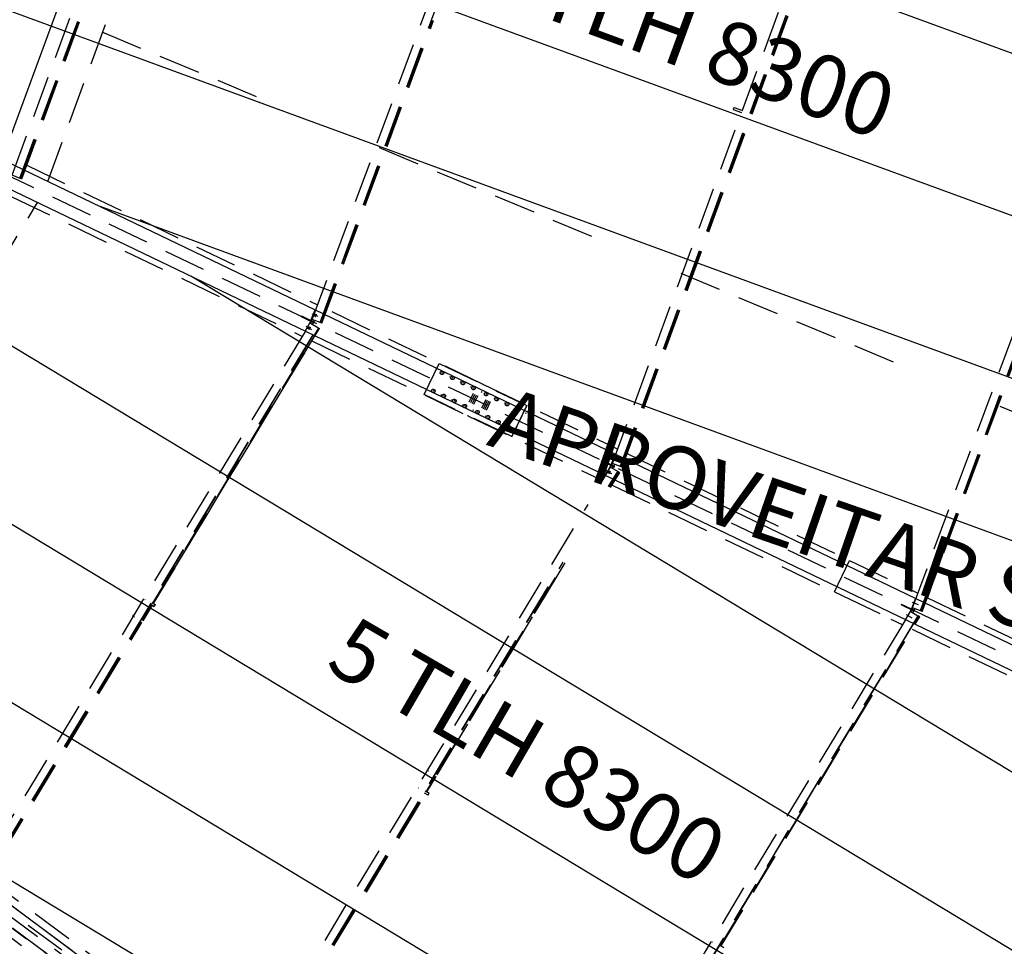
# Model space of a CAD drawing. Units: millimetres. Extents: x 145148 to 250691, y 1473 to 75723.
# Drawn here: x 179519 to 185403, y 18778 to 24317 of the extents above; entities that cross this region are included whole.
import ezdxf

# ---------------------------------------------------------------- set-up
doc = ezdxf.new("R2010")
doc.units = ezdxf.units.MM
doc.header["$LTSCALE"] = 0.1
doc.linetypes.add('CENTER2', pattern=[1.125, 0.75, -0.125, 0.125, -0.125])
doc.linetypes.add('DASHED', pattern=[0.75, 0.5, -0.25])
doc.layers.add('LCE2', color=1, linetype='CENTER2')
doc.layers.add('LCO4', color=2, linetype='Continuous')
doc.styles.add('ROMANS', font='ROMANS.SHX')

msp = doc.modelspace()

# ---------------------------------------------------------------- linework, layer by layer
at = {"layer": 'LCE2', "linetype": 'DASHED', "ltscale": 5000}
for p, q in [((194231.5, 8034.9), (162312.6, 31694.9)), ((198055.8, 5113.1), (162271, 31638.7)), ((202588.3, 12267.5), (162271, 31638.7)), ((179473.9, 23387), (180719.6, 26772.8)), ((179520.3, 23369), (180766.6, 26756.4)), ((179521.8, 23368.4), (180768.2, 26755.9)), ((179686.5, 23349.8), (180906.2, 26664.8)), ((181267.3, 22525.2), (182643.9, 26266.6)), ((181313.8, 22507.3), (182690.9, 26250.2)), ((181315.3, 22506.7), (182692.5, 26249.6)), ((183060.8, 21663.5), (184568.2, 25760.4)), ((183107.3, 21645.6), (184615.2, 25743.9)), ((183108.8, 21645), (184616.8, 25743.4)), ((183892.5, 23753.8), (184623.6, 25741)), ((184625.5, 25740.3), (183894.3, 23753.1)), ((183895.9, 23752.5), (184627.1, 25739.8)), ((184854.6, 20801.6), (186492.9, 25254.4)), ((186539.8, 25237.6), (184900.8, 20783.2)), ((186541.4, 25237), (184902.4, 20782.5)), ((179528.6, 23365.8), (180170.4, 25110)), ((179530.5, 23365.1), (180172.2, 25109.4)), ((179532, 23364.5), (180173.8, 25108.8)), ((194273, 8103.8), (171947.2, 24652.9)), ((181322.1, 22504.1), (181987.8, 24313.5)), ((181324, 22503.4), (181989.7, 24312.8)), ((181325.5, 22502.7), (181991.3, 24312.2)), ((180934.9, 23856.5), (179963.7, 24261.5)), ((172496, 24122.1), (179999.7, 18559.9)), ((183783.4, 23782.1), (183783.3, 23780.7)), ((183783.3, 23780.7), (183833.1, 23762.4)), ((183784.6, 23786.2), (183783.4, 23782.1)), ((183786.3, 23790.4), (183784.6, 23786.2)), ((183787.5, 23792.4), (183786.3, 23790.4)), ((183787.5, 23792.4), (183837.4, 23774.1)), ((183115.6, 21642.3), (183888.2, 23742.1)), ((183117.5, 21641.6), (183890, 23741.4)), ((183119, 21641), (183891.6, 23740.8)), ((183841.2, 23766), (183843, 23765.4)), ((183846.4, 23636.2), (183844.5, 23636.9)), ((182938.6, 23021.1), (181605.2, 23577.1)), ((173334.5, 23437.7), (183473.9, 15921.8)), ((179562.3, 23446.6), (181299.3, 22612)), ((179521.8, 23368.4), (179473.9, 23387)), ((179532, 23364.5), (179521.8, 23368.4)), ((179471.8, 23258.2), (181208.8, 22423.6)), ((177825.7, 20239.7), (179626, 23223.5)), ((184909.1, 20779.9), (185705.9, 22945.4)), ((184911, 20779.1), (185707.8, 22944.7)), ((184912.6, 20778.5), (185709.4, 22944.2)), ((184740, 22270), (183457, 22804.9)), ((181202.6, 22539.9), (181204.7, 22544.2)), ((181238.1, 22522.8), (181202.6, 22539.9)), ((181240.2, 22527.1), (181204.7, 22544.2)), ((181259.8, 22517.7), (181285, 22583)), ((181265.5, 22558.1), (181294.9, 22546.7)), ((181270.7, 22555.6), (181300.1, 22544.2)), ((181280.3, 22545.9), (181280.2, 22545.5)), ((181280.2, 22545.5), (181280.2, 22545.2)), ((181280.2, 22545.2), (181280.3, 22544.9)), ((181280.4, 22546.2), (181280.3, 22545.9)), ((181280.3, 22544.9), (181280.6, 22545.1)), ((181280.5, 22546.6), (181280.4, 22546.2)), ((181280.6, 22547.3), (181280.5, 22546.9)), ((181280.5, 22546.9), (181280.5, 22546.6)), ((181280.8, 22547.7), (181280.6, 22547.3)), ((181280.6, 22545.1), (181280.9, 22545.5)), ((181280.9, 22548), (181280.8, 22547.7)), ((181281, 22548.3), (181280.9, 22548)), ((181280.9, 22545.5), (181281.1, 22545.8)), ((181281.1, 22548.7), (181281, 22548.3)), ((181281.2, 22549.1), (181281.1, 22548.7)), ((181281.1, 22545.8), (181281.3, 22546.2)), ((181281.3, 22549.5), (181281.2, 22549.1)), ((181281.5, 22549.8), (181281.3, 22549.5)), ((181281.3, 22546.2), (181281.5, 22546.6)), ((181281.6, 22550.2), (181281.5, 22549.8)), ((181281.5, 22546.6), (181281.6, 22546.9)), ((181281.8, 22550.6), (181281.6, 22550.2)), ((181281.6, 22546.9), (181281.8, 22547.3)), ((181281.9, 22551), (181281.8, 22550.6)), ((181281.8, 22547.3), (181282, 22547.6)), ((181282.1, 22551.4), (181281.9, 22551)), ((181282, 22547.6), (181282.1, 22548)), ((181282.2, 22551.8), (181282.1, 22551.4)), ((181282.1, 22548), (181282.3, 22548.3)), ((181282.4, 22552.2), (181282.2, 22551.8)), ((181282.3, 22548.3), (181282.5, 22548.7)), ((181282.5, 22552.6), (181282.4, 22552.2)), ((181282.7, 22553), (181282.5, 22552.6)), ((181282.5, 22548.7), (181282.6, 22549.1)), ((181282.6, 22549.1), (181282.8, 22549.4)), ((181282.9, 22553.4), (181282.7, 22553)), ((181282.8, 22549.4), (181282.9, 22549.8)), ((181283, 22553.8), (181282.9, 22553.4)), ((181282.9, 22549.8), (181283.1, 22550.2)), ((181283.2, 22554.1), (181283, 22553.8)), ((181283.1, 22550.2), (181283.2, 22550.6)), ((181283.3, 22554.5), (181283.2, 22554.1)), ((181283.2, 22550.6), (181283.4, 22551)), ((181283.5, 22554.9), (181283.3, 22554.5)), ((181283.4, 22551), (181283.6, 22551.4)), ((181283.6, 22555.2), (181283.5, 22554.9)), ((181283.8, 22555.6), (181283.6, 22555.2)), ((181283.6, 22551.4), (181283.7, 22551.8)), ((181283.7, 22551.8), (181283.9, 22552.2)), ((181284, 22555.9), (181283.8, 22555.6)), ((181283.9, 22552.2), (181284, 22552.6)), ((181284.2, 22556.3), (181284, 22555.9)), ((181284, 22552.6), (181284.1, 22553)), ((181284.1, 22553), (181284.3, 22553.4)), ((181284.3, 22556.6), (181284.2, 22556.3)), ((181284.5, 22557), (181284.3, 22556.6)), ((181284.3, 22553.4), (181284.4, 22553.8)), ((181284.4, 22553.8), (181284.5, 22554.1)), ((181284.7, 22557.3), (181284.5, 22557)), ((181284.5, 22554.1), (181284.7, 22554.5)), ((181285, 22557.7), (181284.7, 22557.3)), ((181284.7, 22554.5), (181284.8, 22554.8)), ((181284.8, 22554.8), (181284.9, 22555.2)), ((181284.9, 22555.2), (181285, 22555.6)), ((181285, 22583), (181288.2, 22581.8)), ((181285.3, 22557.9), (181285, 22557.7)), ((181285, 22555.6), (181285.1, 22555.9)), ((181285.1, 22555.9), (181285.2, 22556.2)), ((181285.2, 22556.2), (181285.3, 22556.6)), ((181285.4, 22557.7), (181285.3, 22557.9)), ((181285.3, 22557), (181285.4, 22557.3)), ((181285.3, 22556.6), (181285.3, 22557)), ((181285.4, 22557.3), (181285.4, 22557.7)), ((181285.5, 22543.4), (181285.4, 22543)), ((181285.4, 22543), (181285.4, 22542.7)), ((181285.4, 22542.7), (181285.5, 22542.4)), ((181285.6, 22543.7), (181285.5, 22543.4)), ((181285.5, 22542.4), (181285.8, 22542.6)), ((181285.7, 22544.4), (181285.6, 22544.1)), ((181285.6, 22544.1), (181285.6, 22543.7)), ((181285.8, 22544.8), (181285.7, 22544.4)), ((181285.9, 22545.2), (181285.8, 22544.8)), ((181285.8, 22542.6), (181286.1, 22543)), ((181286.1, 22545.5), (181285.9, 22545.2)), ((181286.2, 22545.9), (181286.1, 22545.5)), ((181286.1, 22543), (181286.3, 22543.4)), ((181286.3, 22546.2), (181286.2, 22545.9)), ((181286.4, 22546.6), (181286.3, 22546.2)), ((181286.3, 22543.4), (181286.5, 22543.7)), ((181286.5, 22547), (181286.4, 22546.6)), ((181286.7, 22547.3), (181286.5, 22547)), ((181286.5, 22543.7), (181286.7, 22544.1)), ((181286.8, 22547.7), (181286.7, 22547.3)), ((181286.7, 22544.1), (181286.8, 22544.4)), ((181287, 22548.1), (181286.8, 22547.7)), ((181286.8, 22544.4), (181287, 22544.8)), ((181287.1, 22548.5), (181287, 22548.1)), ((181287, 22544.8), (181287.2, 22545.1)), ((181287.3, 22548.9), (181287.1, 22548.5)), ((181287.2, 22545.1), (181287.3, 22545.5)), ((181287.4, 22549.3), (181287.3, 22548.9)), ((181287.3, 22545.5), (181287.5, 22545.8)), ((181287.6, 22549.7), (181287.4, 22549.3)), ((181287.5, 22545.8), (181287.6, 22546.2)), ((181287.7, 22550.1), (181287.6, 22549.7)), ((181287.6, 22546.2), (181287.8, 22546.6)), ((181287.9, 22550.5), (181287.7, 22550.1)), ((181287.8, 22546.6), (181288, 22546.9)), ((181288, 22550.9), (181287.9, 22550.5)), ((181288.2, 22551.3), (181288, 22550.9)), ((181288, 22546.9), (181288.1, 22547.3)), ((181288.1, 22547.3), (181288.3, 22547.7)), ((181288.4, 22551.7), (181288.2, 22551.3)), ((181288.3, 22547.7), (181288.4, 22548.1)), ((181288.5, 22552), (181288.4, 22551.7)), ((181288.4, 22548.1), (181288.6, 22548.5)), ((181288.7, 22552.4), (181288.5, 22552)), ((181288.6, 22548.5), (181288.8, 22548.9)), ((181288.8, 22552.7), (181288.7, 22552.4)), ((181289, 22553.1), (181288.8, 22552.7)), ((181288.8, 22548.9), (181288.9, 22549.3)), ((181288.9, 22549.3), (181289.1, 22549.7)), ((181289.2, 22553.4), (181289, 22553.1)), ((181289.1, 22549.7), (181289.2, 22550.1)), ((181289.3, 22553.8), (181289.2, 22553.4)), ((181289.2, 22550.1), (181289.3, 22550.5)), ((181289.5, 22554.1), (181289.3, 22553.8)), ((181289.3, 22550.5), (181289.5, 22550.9)), ((181289.7, 22554.5), (181289.5, 22554.1)), ((181289.5, 22550.9), (181289.6, 22551.3)), ((181289.6, 22551.3), (181289.7, 22551.6)), ((181289.9, 22554.8), (181289.7, 22554.5)), ((181289.7, 22551.6), (181289.8, 22552)), ((181289.8, 22552), (181290, 22552.3)), ((181290.2, 22555.2), (181289.9, 22554.8)), ((181290, 22552.3), (181290.1, 22552.7)), ((181290.1, 22552.7), (181290.2, 22553.1)), ((181290.5, 22555.5), (181290.2, 22555.2)), ((181290.2, 22553.1), (181290.3, 22553.4)), ((181290.3, 22553.4), (181290.4, 22553.8)), ((181290.4, 22554.1), (181290.5, 22554.5)), ((181290.4, 22553.8), (181290.4, 22554.1)), ((181290.6, 22555.2), (181290.5, 22555.5)), ((181290.5, 22554.5), (181290.6, 22554.8)), ((181290.6, 22554.8), (181290.6, 22555.2)), ((182288.1, 22136.9), (181355.8, 22584.9)), ((179164.1, 19034.9), (181256.5, 22502.8)), ((179206.3, 19008.5), (181299.6, 22477.8)), ((179207.7, 19007.6), (181301, 22476.9)), ((181257.7, 22513.4), (181222.5, 22452.9)), ((181229.4, 22483.9), (181256.7, 22468)), ((181234.6, 22481.4), (181261.9, 22465.5)), ((181238.1, 22522.8), (181240.2, 22527.1)), ((181265, 22509.9), (181238.1, 22522.8)), ((181267.1, 22514.2), (181240.2, 22527.1)), ((181245.3, 22474.9), (181245, 22474.5)), ((181245.5, 22475.2), (181245.3, 22474.9)), ((181245.7, 22475.6), (181245.5, 22475.2)), ((181245.9, 22476), (181245.7, 22475.6)), ((181246.1, 22476.3), (181245.9, 22476)), ((181246.3, 22476.7), (181246.1, 22476.3)), ((181246.6, 22477), (181246.3, 22476.7)), ((181246.8, 22477.4), (181246.6, 22477)), ((181246.7, 22474.6), (181246.9, 22475)), ((181247.1, 22477.8), (181246.8, 22477.4)), ((181246.9, 22475), (181247.1, 22475.3)), ((181247.3, 22478.1), (181247.1, 22477.8)), ((181247.1, 22475.3), (181247.3, 22475.7)), ((181247.5, 22478.5), (181247.3, 22478.1)), ((181247.3, 22475.7), (181247.5, 22476.1)), ((181247.8, 22478.8), (181247.5, 22478.5)), ((181247.5, 22476.1), (181247.7, 22476.4)), ((181247.7, 22476.4), (181247.9, 22476.8)), ((181248, 22479.2), (181247.8, 22478.8)), ((181247.9, 22476.8), (181248.1, 22477.1)), ((181248.3, 22479.5), (181248, 22479.2)), ((181248.1, 22477.1), (181248.3, 22477.5)), ((181248.6, 22479.9), (181248.3, 22479.5)), ((181248.3, 22477.5), (181248.5, 22477.9)), ((181248.5, 22477.9), (181248.6, 22478.2)), ((181248.9, 22480.2), (181248.6, 22479.9)), ((181248.6, 22478.2), (181248.8, 22478.5)), ((181248.8, 22478.5), (181248.9, 22478.9)), ((181249.3, 22480.4), (181248.9, 22480.2)), ((181248.9, 22478.9), (181249.1, 22479.3)), ((181249.1, 22479.3), (181249.2, 22479.6)), ((181249.2, 22479.6), (181249.3, 22480)), ((181249.3, 22480.3), (181249.3, 22480.4)), ((181249.3, 22480), (181249.3, 22480.3)), ((181252, 22474.9), (181251.8, 22474.5)), ((181252.3, 22475.3), (181252, 22474.9)), ((181252.5, 22475.6), (181252.3, 22475.3)), ((181252.7, 22476), (181252.5, 22475.6)), ((181253, 22476.3), (181252.7, 22476)), ((181253.2, 22476.7), (181253, 22476.3)), ((181253.5, 22477.1), (181253.2, 22476.7)), ((181253.3, 22474.6), (181253.5, 22475)), ((181253.8, 22477.4), (181253.5, 22477.1)), ((181253.5, 22475), (181253.6, 22475.4)), ((181253.6, 22475.4), (181253.8, 22475.7)), ((181254.1, 22477.7), (181253.8, 22477.4)), ((181253.8, 22475.7), (181254, 22476.1)), ((181254, 22476.1), (181254.1, 22476.4)), ((181254.5, 22477.9), (181254.1, 22477.7)), ((181254.1, 22476.4), (181254.3, 22476.8)), ((181254.3, 22476.8), (181254.4, 22477.1)), ((181254.4, 22477.1), (181254.5, 22477.5)), ((181254.5, 22477.8), (181254.5, 22477.9)), ((181254.5, 22477.5), (181254.5, 22477.8)), ((181256.5, 22502.8), (181301, 22476.9)), ((181256.9, 22502.6), (181261.8, 22511)), ((181261.8, 22511), (181257.7, 22513.4)), ((181259.8, 22517.7), (181264.2, 22516)), ((181273.8, 22505.3), (181261.8, 22511)), ((181264.2, 22516), (181267.7, 22525.1)), ((181276.2, 22510.2), (181264.2, 22516)), ((181265, 22509.9), (181267.1, 22514.2)), ((181265, 22509.9), (181277.1, 22504.1)), ((181267.1, 22514.2), (181279.1, 22508.4)), ((181315.3, 22506.7), (181267.3, 22525.2)), ((181268.4, 22495.9), (181273.8, 22505.3)), ((181269.6, 22507.3), (181269.8, 22507.6)), ((181269.8, 22507.6), (181273.8, 22505.3)), ((181271.9, 22512.3), (181271.8, 22511.9)), ((181271.8, 22511.9), (181276.2, 22510.2)), ((181280.1, 22520.3), (181276.2, 22510.2)), ((181277.1, 22504.1), (181279.1, 22508.4)), ((181301, 22476.9), (181307.3, 22473.3)), ((181325.5, 22502.7), (181315.3, 22506.7)), ((180315.1, 20828.8), (181307.3, 22473.3)), ((181309, 22472.3), (180316.8, 20827.8)), ((180318.2, 20826.9), (181310.5, 22471.4)), ((181222.5, 22452.9), (181225.4, 22451.2)), ((181242.3, 22469.1), (181242.2, 22468.7)), ((181242.2, 22468.7), (181242.2, 22468.4)), ((181242.2, 22468.4), (181242.3, 22468.3)), ((181242.5, 22469.4), (181242.3, 22469.1)), ((181242.3, 22468.3), (181242.6, 22468.5)), ((181242.6, 22469.8), (181242.5, 22469.4)), ((181242.8, 22470.2), (181242.6, 22469.8)), ((181242.6, 22468.5), (181242.9, 22468.8)), ((181242.9, 22470.5), (181242.8, 22470.2)), ((181243.1, 22470.9), (181242.9, 22470.5)), ((181242.9, 22468.8), (181243.2, 22469.2)), ((181243.3, 22471.2), (181243.1, 22470.9)), ((181243.2, 22469.2), (181243.5, 22469.5)), ((181243.5, 22471.6), (181243.3, 22471.2)), ((181243.6, 22472), (181243.5, 22471.6)), ((181243.5, 22469.5), (181243.8, 22469.9)), ((181243.8, 22472.3), (181243.6, 22472)), ((181244, 22472.7), (181243.8, 22472.3)), ((181243.8, 22469.9), (181244, 22470.2)), ((181244.2, 22473), (181244, 22472.7)), ((181244, 22470.2), (181244.2, 22470.6)), ((181244.4, 22473.4), (181244.2, 22473)), ((181244.2, 22470.6), (181244.5, 22470.9)), ((181244.6, 22473.7), (181244.4, 22473.4)), ((181244.5, 22470.9), (181244.7, 22471.3)), ((181244.8, 22474.1), (181244.6, 22473.7)), ((181244.7, 22471.3), (181245, 22471.7)), ((181245, 22474.5), (181244.8, 22474.1)), ((181245, 22471.7), (181245.2, 22472.1)), ((181245.2, 22472.1), (181245.4, 22472.4)), ((181245.4, 22472.4), (181245.6, 22472.8)), ((181245.6, 22472.8), (181245.9, 22473.1)), ((181245.9, 22473.1), (181246.1, 22473.5)), ((181246.1, 22473.5), (181246.3, 22473.9)), ((181246.3, 22473.9), (181246.5, 22474.2)), ((181246.5, 22474.2), (181246.7, 22474.6)), ((181247.5, 22466.6), (181247.4, 22466.2)), ((181247.4, 22466.2), (181247.4, 22465.9)), ((181247.4, 22465.8), (181247.8, 22466)), ((181247.4, 22465.9), (181247.4, 22465.8)), ((181247.7, 22466.9), (181247.5, 22466.6)), ((181247.8, 22467.3), (181247.7, 22466.9)), ((181248, 22467.7), (181247.8, 22467.3)), ((181247.8, 22466), (181248.1, 22466.3)), ((181248.1, 22468), (181248, 22467.7)), ((181248.3, 22468.4), (181248.1, 22468)), ((181248.1, 22466.3), (181248.4, 22466.7)), ((181248.5, 22468.7), (181248.3, 22468.4)), ((181248.4, 22466.7), (181248.7, 22467.1)), ((181248.7, 22469.1), (181248.5, 22468.7)), ((181248.8, 22469.5), (181248.7, 22469.1)), ((181248.7, 22467.1), (181248.9, 22467.4)), ((181249, 22469.8), (181248.8, 22469.5)), ((181248.9, 22467.4), (181249.2, 22467.8)), ((181249.2, 22470.2), (181249, 22469.8)), ((181249.4, 22470.5), (181249.2, 22470.2)), ((181249.2, 22467.8), (181249.4, 22468.1)), ((181249.6, 22470.9), (181249.4, 22470.5)), ((181249.4, 22468.1), (181249.7, 22468.4)), ((181249.8, 22471.3), (181249.6, 22470.9)), ((181249.7, 22468.4), (181249.9, 22468.8)), ((181250, 22471.6), (181249.8, 22471.3)), ((181249.9, 22468.8), (181250.2, 22469.2)), ((181250.2, 22472), (181250, 22471.6)), ((181250.4, 22472.4), (181250.2, 22472)), ((181250.2, 22469.2), (181250.4, 22469.6)), ((181250.7, 22472.7), (181250.4, 22472.4)), ((181250.4, 22469.6), (181250.6, 22469.9)), ((181250.6, 22469.9), (181250.8, 22470.3)), ((181250.9, 22473.1), (181250.7, 22472.7)), ((181250.8, 22470.3), (181251.1, 22470.6)), ((181251.1, 22473.5), (181250.9, 22473.1)), ((181251.3, 22473.8), (181251.1, 22473.5)), ((181251.1, 22470.6), (181251.3, 22471)), ((181251.5, 22474.2), (181251.3, 22473.8)), ((181251.3, 22471), (181251.5, 22471.4)), ((181251.8, 22474.5), (181251.5, 22474.2)), ((181251.5, 22471.4), (181251.7, 22471.7)), ((181251.7, 22471.7), (181251.9, 22472.1)), ((181251.9, 22472.1), (181252.1, 22472.5)), ((181252.1, 22472.5), (181252.3, 22472.8)), ((181252.3, 22472.8), (181252.5, 22473.2)), ((181252.5, 22473.2), (181252.7, 22473.6)), ((181252.7, 22473.6), (181252.9, 22473.9)), ((181252.9, 22473.9), (181253.1, 22474.3)), ((181253.1, 22474.3), (181253.3, 22474.6)), ((181307.3, 22473.3), (181310.5, 22471.4)), ((181265.3, 22396.5), (182196.4, 21949.1)), ((181936.1, 22075.9), (182025.3, 22261.5)), ((182025.3, 22261.5), (182549, 22009.9)), ((182046.9, 22203.5), (182041.1, 22206.2)), ((182088, 22183.7), (182093.8, 22180.9)), ((182109.7, 22173.3), (182103.9, 22176.1)), ((182150.8, 22153.6), (182156.5, 22150.8)), ((182172.5, 22143.1), (182166.7, 22145.9)), ((182213.5, 22123.4), (182219.3, 22120.6)), ((182286.2, 22136.2), (182286.9, 22137.5)), ((182287.4, 22135.6), (182288.1, 22136.9)), ((182288.1, 22136.9), (182290.5, 22135.8)), ((182289.8, 22134.4), (182290.5, 22135.8)), ((182290.5, 22135.8), (183092.8, 21750.3)), ((182459.8, 21824.2), (181936.1, 22075.9)), ((181994.9, 22095.3), (181989.2, 22098.1)), ((182036, 22075.6), (182041.8, 22072.8)), ((182057.7, 22065.1), (182051.9, 22067.9)), ((182228.5, 22081.3), (182203.8, 22029.8)), ((182237.6, 22077), (182212.9, 22025.5)), ((182246.7, 22072.6), (182222, 22021.1)), ((182235.2, 22113), (182229.5, 22115.7)), ((182255.8, 22068.2), (182231.1, 22016.7)), ((182276.3, 22093.2), (182282.1, 22090.5)), ((182310.6, 22076.8), (182304.8, 22079.6)), ((182098.8, 22045.4), (182104.6, 22042.6)), ((182120.5, 22035), (182114.7, 22037.7)), ((182161.6, 22015.2), (182167.3, 22012.5)), ((182183.3, 22004.8), (182177.5, 22007.6)), ((182303.8, 22045.1), (182279.1, 21993.6)), ((182312.9, 22040.8), (182288.2, 21989.3)), ((182322, 22036.4), (182297.3, 21984.9)), ((182331.1, 22032), (182306.4, 21980.5)), ((182351.6, 22057), (182357.4, 22054.3)), ((182373.3, 22046.6), (182367.6, 22049.4)), ((182414.4, 22026.9), (182420.2, 22024.1)), ((182436.1, 22016.5), (182430.3, 22019.2)), ((182549, 22009.9), (182459.8, 21824.2)), ((182460.7, 21823.8), (182549.9, 22009.5)), ((182549.9, 22009.5), (182549, 22009.9)), ((203260, 14548), (185271.4, 22048.4)), ((182196.4, 21949.1), (182197, 21950.5)), ((182197.6, 21948.6), (182196.4, 21949.1)), ((182197.6, 21948.6), (182198.2, 21949.9)), ((182200, 21947.4), (182197.6, 21948.6)), ((182200, 21947.4), (182200.6, 21948.8)), ((182200, 21947.4), (183002.3, 21561.9)), ((182224.3, 21985.1), (182230.1, 21982.3)), ((182258.6, 21968.6), (182252.8, 21971.4)), ((182299.7, 21948.9), (182305.4, 21946.1)), ((182477.2, 21996.7), (182483, 21993.9)), ((182498.9, 21986.3), (182493.1, 21989.1)), ((182540, 21966.6), (182545.7, 21963.8)), ((182321.4, 21938.5), (182315.6, 21941.2)), ((182362.4, 21918.7), (182368.2, 21915.9)), ((182384.1, 21908.3), (182378.4, 21911.1)), ((182425.2, 21888.6), (182431, 21885.8)), ((182446.9, 21878.1), (182441.1, 21880.9)), ((182488, 21858.4), (182493.8, 21855.6)), ((182460.7, 21823.8), (182459.8, 21824.2)), ((183053.2, 21656), (183078.5, 21721.2)), ((183078.5, 21721.2), (183081.6, 21720)), ((183149.3, 21723.2), (184477.8, 21084.8)), ((182996.1, 21678.2), (182998.2, 21682.4)), ((183031.6, 21661.1), (182996.1, 21678.2)), ((183033.7, 21665.4), (182998.2, 21682.4)), ((183051.2, 21651.7), (183016, 21591.2)), ((183031.6, 21661.1), (183033.7, 21665.4)), ((183058.5, 21648.2), (183031.6, 21661.1)), ((183060.6, 21652.5), (183033.7, 21665.4)), ((183055.3, 21649.3), (183051.2, 21651.7)), ((183053.2, 21656), (183057.7, 21654.3)), ((183057.7, 21654.3), (183061.2, 21663.4)), ((183069.7, 21648.5), (183057.7, 21654.3)), ((183058.5, 21648.2), (183060.6, 21652.5)), ((183059, 21696.4), (183088.4, 21685)), ((183060.6, 21652.5), (183072.6, 21646.7)), ((183108.8, 21645), (183060.8, 21663.5)), ((183064.2, 21693.9), (183093.6, 21682.5)), ((183073.6, 21658.6), (183069.7, 21648.5)), ((183073.8, 21684.1), (183073.7, 21683.8)), ((183073.7, 21683.8), (183073.7, 21683.4)), ((183073.7, 21683.4), (183073.8, 21683.2)), ((183073.9, 21684.5), (183073.8, 21684.1)), ((183073.8, 21683.2), (183074.1, 21683.4)), ((183074, 21684.9), (183073.9, 21684.5)), ((183074.1, 21685.6), (183074, 21685.2)), ((183074, 21685.2), (183074, 21684.9)), ((183074.3, 21685.9), (183074.1, 21685.6)), ((183074.1, 21683.4), (183074.4, 21683.8)), ((183074.4, 21686.3), (183074.3, 21685.9)), ((183074.5, 21686.6), (183074.4, 21686.3)), ((183074.4, 21683.8), (183074.6, 21684.1)), ((183074.6, 21687), (183074.5, 21686.6)), ((183074.7, 21687.4), (183074.6, 21687)), ((183074.6, 21684.1), (183074.8, 21684.5)), ((183074.8, 21687.7), (183074.7, 21687.4)), ((183075, 21688.1), (183074.8, 21687.7)), ((183074.8, 21684.5), (183075, 21684.8)), ((183075.1, 21688.5), (183075, 21688.1)), ((183075, 21684.8), (183075.1, 21685.2)), ((183075.3, 21688.9), (183075.1, 21688.5)), ((183075.1, 21685.2), (183075.3, 21685.5)), ((183075.4, 21689.3), (183075.3, 21688.9)), ((183075.3, 21685.5), (183075.5, 21685.9)), ((183075.6, 21689.7), (183075.4, 21689.3)), ((183075.5, 21685.9), (183075.6, 21686.3)), ((183075.7, 21690.1), (183075.6, 21689.7)), ((183075.6, 21686.3), (183075.8, 21686.6)), ((183075.9, 21690.5), (183075.7, 21690.1)), ((183075.8, 21686.6), (183076, 21687)), ((183076, 21690.9), (183075.9, 21690.5)), ((183076.2, 21691.3), (183076, 21690.9)), ((183076, 21687), (183076.1, 21687.3)), ((183076.1, 21687.3), (183076.3, 21687.7)), ((183076.3, 21691.7), (183076.2, 21691.3)), ((183076.5, 21692.1), (183076.3, 21691.7)), ((183076.3, 21687.7), (183076.4, 21688.1)), ((183076.4, 21688.1), (183076.6, 21688.5)), ((183076.7, 21692.4), (183076.5, 21692.1)), ((183076.6, 21688.5), (183076.7, 21688.9)), ((183076.8, 21692.8), (183076.7, 21692.4)), ((183076.7, 21688.9), (183076.9, 21689.3)), ((183077, 21693.1), (183076.8, 21692.8)), ((183076.9, 21689.3), (183077.1, 21689.7)), ((183077.1, 21693.5), (183077, 21693.1)), ((183077.3, 21693.8), (183077.1, 21693.5)), ((183077.1, 21689.7), (183077.2, 21690.1)), ((183077.2, 21690.1), (183077.4, 21690.5)), ((183077.5, 21694.2), (183077.3, 21693.8)), ((183077.4, 21690.5), (183077.5, 21690.9)), ((183077.7, 21694.5), (183077.5, 21694.2)), ((183077.5, 21690.9), (183077.6, 21691.3)), ((183077.6, 21691.3), (183077.8, 21691.7)), ((183077.8, 21694.9), (183077.7, 21694.5)), ((183078, 21695.3), (183077.8, 21694.9)), ((183077.8, 21691.7), (183077.9, 21692)), ((183077.9, 21692), (183078, 21692.4)), ((183078.2, 21695.6), (183078, 21695.3)), ((183078, 21692.4), (183078.1, 21692.8)), ((183078.1, 21692.8), (183078.3, 21693.1)), ((183078.5, 21696), (183078.2, 21695.6)), ((183078.3, 21693.1), (183078.4, 21693.4)), ((183078.4, 21693.4), (183078.5, 21693.8)), ((183078.8, 21696.2), (183078.5, 21696)), ((183078.5, 21693.8), (183078.6, 21694.2)), ((183078.6, 21694.2), (183078.7, 21694.5)), ((183078.7, 21694.5), (183078.8, 21694.9)), ((183078.9, 21695.9), (183078.8, 21696.2)), ((183078.8, 21695.2), (183078.9, 21695.6)), ((183078.8, 21694.9), (183078.8, 21695.2)), ((183078.9, 21695.6), (183078.9, 21695.9)), ((183079, 21681.6), (183078.9, 21681.3)), ((183078.9, 21681.3), (183078.9, 21680.9)), ((183078.9, 21680.9), (183079, 21680.7)), ((183079.1, 21682), (183079, 21681.6)), ((183079, 21680.7), (183079.3, 21680.9)), ((183079.2, 21682.7), (183079.1, 21682.4)), ((183079.1, 21682.4), (183079.1, 21682)), ((183079.3, 21683.1), (183079.2, 21682.7)), ((183079.4, 21683.4), (183079.3, 21683.1)), ((183079.3, 21680.9), (183079.6, 21681.3)), ((183079.5, 21683.8), (183079.4, 21683.4)), ((183079.7, 21684.1), (183079.5, 21683.8)), ((183079.6, 21681.3), (183079.8, 21681.6)), ((183079.8, 21684.5), (183079.7, 21684.1)), ((183079.9, 21684.9), (183079.8, 21684.5)), ((183079.8, 21681.6), (183080, 21682)), ((183080, 21685.2), (183079.9, 21684.9)), ((183080.2, 21685.6), (183080, 21685.2)), ((183080, 21682), (183080.2, 21682.3)), ((183080.3, 21686), (183080.2, 21685.6)), ((183080.2, 21682.3), (183080.3, 21682.7)), ((183080.4, 21686.4), (183080.3, 21686)), ((183080.3, 21682.7), (183080.5, 21683)), ((183080.6, 21686.8), (183080.4, 21686.4)), ((183080.5, 21683), (183080.7, 21683.4)), ((183080.7, 21687.2), (183080.6, 21686.8)), ((183080.9, 21687.6), (183080.7, 21687.2)), ((183080.7, 21683.4), (183080.8, 21683.8)), ((183080.8, 21683.8), (183081, 21684.1)), ((183081.1, 21688), (183080.9, 21687.6)), ((183081, 21684.1), (183081.1, 21684.5)), ((183081.2, 21688.4), (183081.1, 21688)), ((183081.1, 21684.5), (183081.3, 21684.8)), ((183081.4, 21688.8), (183081.2, 21688.4)), ((183081.3, 21684.8), (183081.5, 21685.2)), ((183081.5, 21689.2), (183081.4, 21688.8)), ((183081.7, 21689.6), (183081.5, 21689.2)), ((183081.5, 21685.2), (183081.6, 21685.6)), ((183081.6, 21685.6), (183081.8, 21686)), ((183081.9, 21689.9), (183081.7, 21689.6)), ((183081.8, 21686), (183081.9, 21686.4)), ((183082, 21690.3), (183081.9, 21689.9)), ((183081.9, 21686.4), (183082.1, 21686.8)), ((183082.2, 21690.6), (183082, 21690.3)), ((183082.1, 21686.8), (183082.2, 21687.2)), ((183082.3, 21691), (183082.2, 21690.6)), ((183082.2, 21687.2), (183082.4, 21687.6)), ((183082.5, 21691.4), (183082.3, 21691)), ((183082.4, 21687.6), (183082.5, 21688)), ((183082.7, 21691.7), (183082.5, 21691.4)), ((183082.5, 21688), (183082.7, 21688.4)), ((183082.8, 21692), (183082.7, 21691.7)), ((183082.7, 21688.4), (183082.8, 21688.8)), ((183083, 21692.4), (183082.8, 21692)), ((183082.8, 21688.8), (183083, 21689.2)), ((183083.2, 21692.8), (183083, 21692.4)), ((183083, 21689.2), (183083.1, 21689.5)), ((183083.1, 21689.5), (183083.2, 21689.9)), ((183083.4, 21693.1), (183083.2, 21692.8)), ((183083.2, 21689.9), (183083.3, 21690.3)), ((183083.3, 21690.3), (183083.4, 21690.6)), ((183083.7, 21693.5), (183083.4, 21693.1)), ((183083.4, 21690.6), (183083.6, 21690.9)), ((183083.6, 21690.9), (183083.7, 21691.3)), ((183084, 21693.7), (183083.7, 21693.5)), ((183083.7, 21691.3), (183083.8, 21691.7)), ((183083.8, 21691.7), (183083.9, 21692)), ((183083.9, 21692.4), (183084, 21692.8)), ((183083.9, 21692), (183083.9, 21692.4)), ((183084.1, 21693.4), (183084, 21693.7)), ((183084, 21692.8), (183084.1, 21693.1)), ((183084.1, 21693.1), (183084.1, 21693.4)), ((182993.4, 21547.2), (183050, 21641.1)), ((183022.9, 21622.2), (183050.2, 21606.3)), ((183028.1, 21619.7), (183055.4, 21603.8)), ((183035.8, 21607.4), (183035.7, 21607)), ((183035.7, 21607), (183035.7, 21606.7)), ((183035.7, 21606.7), (183035.8, 21606.6)), ((183036, 21607.7), (183035.8, 21607.4)), ((183035.8, 21606.6), (183036.1, 21606.8)), ((183036.1, 21608.1), (183036, 21607.7)), ((183036.3, 21608.4), (183036.1, 21608.1)), ((183036.1, 21606.8), (183036.4, 21607.1)), ((183036.4, 21608.8), (183036.3, 21608.4)), ((183036.6, 21609.1), (183036.4, 21608.8)), ((183036.4, 21607.1), (183036.7, 21607.4)), ((183036.8, 21609.5), (183036.6, 21609.1)), ((183036.7, 21607.4), (183037, 21607.8)), ((183037, 21609.9), (183036.8, 21609.5)), ((183037.1, 21610.2), (183037, 21609.9)), ((183037, 21607.8), (183037.3, 21608.2)), ((183037.3, 21610.6), (183037.1, 21610.2)), ((183037.5, 21610.9), (183037.3, 21610.6)), ((183037.3, 21608.2), (183037.5, 21608.5)), ((183037.7, 21611.3), (183037.5, 21610.9)), ((183037.5, 21608.5), (183037.7, 21608.9)), ((183037.9, 21611.7), (183037.7, 21611.3)), ((183037.7, 21608.9), (183038, 21609.2)), ((183038.1, 21612), (183037.9, 21611.7)), ((183038, 21609.2), (183038.2, 21609.6)), ((183038.3, 21612.4), (183038.1, 21612)), ((183038.2, 21609.6), (183038.5, 21610)), ((183038.5, 21612.8), (183038.3, 21612.4)), ((183038.4, 21525.5), (183093.1, 21616)), ((183038.8, 21613.1), (183038.5, 21612.8)), ((183038.5, 21610), (183038.7, 21610.3)), ((183038.7, 21610.3), (183038.9, 21610.7)), ((183039, 21613.5), (183038.8, 21613.1)), ((183038.9, 21610.7), (183039.1, 21611)), ((183039.2, 21613.9), (183039, 21613.5)), ((183039.1, 21611), (183039.4, 21611.4)), ((183039.4, 21614.2), (183039.2, 21613.9)), ((183039.6, 21614.6), (183039.4, 21614.2)), ((183039.4, 21611.4), (183039.6, 21611.8)), ((183039.8, 21614.9), (183039.6, 21614.6)), ((183039.6, 21611.8), (183039.8, 21612.1)), ((183040.1, 21615.3), (183039.8, 21614.9)), ((183039.8, 21612.1), (183040, 21612.5)), ((183040, 21524.8), (183094.5, 21615.2)), ((183040, 21612.5), (183040.2, 21612.9)), ((183040.3, 21615.7), (183040.1, 21615.3)), ((183040.2, 21612.9), (183040.4, 21613.2)), ((183040.6, 21616), (183040.3, 21615.7)), ((183040.4, 21613.2), (183040.6, 21613.6)), ((183040.8, 21616.4), (183040.6, 21616)), ((183040.6, 21613.6), (183040.8, 21614)), ((183041, 21616.7), (183040.8, 21616.4)), ((183040.8, 21614), (183041, 21614.3)), ((183041, 21604.9), (183040.9, 21604.5)), ((183040.9, 21604.5), (183040.9, 21604.2)), ((183040.9, 21604.1), (183041.3, 21604.3)), ((183040.9, 21604.2), (183040.9, 21604.1)), ((183041.3, 21617.1), (183041, 21616.7)), ((183041, 21614.3), (183041.2, 21614.7)), ((183041.2, 21605.2), (183041, 21604.9)), ((183041.2, 21614.7), (183041.4, 21615)), ((183041.3, 21605.6), (183041.2, 21605.2)), ((183041.5, 21617.4), (183041.3, 21617.1)), ((183041.5, 21605.9), (183041.3, 21605.6)), ((183041.3, 21604.3), (183041.6, 21604.6)), ((183041.4, 21615), (183041.6, 21615.4)), ((183041.8, 21617.8), (183041.5, 21617.4)), ((183041.6, 21606.3), (183041.5, 21605.9)), ((183041.6, 21615.4), (183041.8, 21615.8)), ((183041.8, 21606.6), (183041.6, 21606.3)), ((183041.6, 21604.6), (183041.9, 21604.9)), ((183042.1, 21618.2), (183041.8, 21617.8)), ((183041.8, 21615.8), (183041.9, 21616.1)), ((183042, 21607), (183041.8, 21606.6)), ((183041.9, 21616.1), (183042.1, 21616.5)), ((183041.9, 21604.9), (183042.2, 21605.3)), ((183042.2, 21607.4), (183042, 21607)), ((183042.4, 21618.5), (183042.1, 21618.2)), ((183042.1, 21616.5), (183042.3, 21616.8)), ((183042.3, 21607.7), (183042.2, 21607.4)), ((183042.2, 21605.3), (183042.4, 21605.7)), ((183042.3, 21616.8), (183042.4, 21617.2)), ((183042.5, 21608.1), (183042.3, 21607.7)), ((183042.8, 21618.7), (183042.4, 21618.5)), ((183042.4, 21617.2), (183042.6, 21617.6)), ((183042.4, 21605.7), (183042.7, 21606)), ((183042.7, 21608.4), (183042.5, 21608.1)), ((183042.6, 21617.6), (183042.7, 21617.9)), ((183042.7, 21617.9), (183042.8, 21618.3)), ((183042.9, 21608.8), (183042.7, 21608.4)), ((183042.7, 21606), (183042.9, 21606.4)), ((183042.8, 21618.6), (183042.8, 21618.7)), ((183042.8, 21618.3), (183042.8, 21618.6)), ((183043.1, 21609.2), (183042.9, 21608.8)), ((183042.9, 21606.4), (183043.2, 21606.7)), ((183043.3, 21609.5), (183043.1, 21609.2)), ((183043.2, 21606.7), (183043.4, 21607.1)), ((183043.5, 21609.9), (183043.3, 21609.5)), ((183043.4, 21607.1), (183043.7, 21607.5)), ((183043.7, 21610.3), (183043.5, 21609.9)), ((183043.9, 21610.6), (183043.7, 21610.3)), ((183043.7, 21607.5), (183043.9, 21607.8)), ((183044.2, 21611), (183043.9, 21610.6)), ((183043.9, 21607.8), (183044.1, 21608.2)), ((183044.1, 21608.2), (183044.3, 21608.5)), ((183044.4, 21611.4), (183044.2, 21611)), ((183044.3, 21608.5), (183044.5, 21608.9)), ((183044.6, 21611.7), (183044.4, 21611.4)), ((183044.5, 21608.9), (183044.8, 21609.3)), ((183044.8, 21612.1), (183044.6, 21611.7)), ((183045, 21612.4), (183044.8, 21612.1)), ((183044.8, 21609.3), (183045, 21609.6)), ((183045.2, 21612.8), (183045, 21612.4)), ((183045, 21609.6), (183045.2, 21610)), ((183045.5, 21613.2), (183045.2, 21612.8)), ((183045.2, 21610), (183045.4, 21610.4)), ((183045.4, 21610.4), (183045.6, 21610.7)), ((183045.8, 21613.6), (183045.5, 21613.2)), ((183045.6, 21610.7), (183045.8, 21611.1)), ((183046, 21613.9), (183045.8, 21613.6)), ((183045.8, 21611.1), (183046, 21611.5)), ((183046.2, 21614.3), (183046, 21613.9)), ((183046, 21611.5), (183046.2, 21611.8)), ((183046.5, 21614.6), (183046.2, 21614.3)), ((183046.2, 21611.8), (183046.4, 21612.2)), ((183046.4, 21612.2), (183046.6, 21612.5)), ((183046.7, 21615), (183046.5, 21614.6)), ((183046.5, 21521.6), (183100.8, 21611.6)), ((183046.6, 21612.5), (183046.8, 21612.9)), ((183047, 21615.3), (183046.7, 21615)), ((183046.8, 21612.9), (183047, 21613.3)), ((183047.3, 21615.7), (183047, 21615.3)), ((183047, 21613.3), (183047.1, 21613.6)), ((183047.1, 21613.6), (183047.3, 21614)), ((183047.6, 21616), (183047.3, 21615.7)), ((183047.3, 21614), (183047.5, 21614.3)), ((183047.5, 21614.3), (183047.6, 21614.7)), ((183048, 21616.2), (183047.6, 21616)), ((183047.6, 21614.7), (183047.8, 21615.1)), ((183047.8, 21615.1), (183047.9, 21615.4)), ((183047.9, 21615.4), (183048, 21615.8)), ((183048, 21616.1), (183048, 21616.2)), ((183048, 21615.8), (183048, 21616.1)), ((183102.5, 21610.6), (183048.3, 21520.8)), ((183049.8, 21520), (183104, 21609.7)), ((183050, 21641.1), (183094.5, 21615.2)), ((183050.4, 21640.9), (183055.3, 21649.3)), ((183067.3, 21643.5), (183055.3, 21649.3)), ((183058.5, 21648.2), (183070.6, 21642.4)), ((183061.9, 21634.2), (183067.3, 21643.5)), ((183063.1, 21645.6), (183063.2, 21645.9)), ((183063.2, 21645.9), (183067.3, 21643.5)), ((183065.4, 21650.5), (183065.3, 21650.2)), ((183065.3, 21650.2), (183069.7, 21648.5)), ((183070.6, 21642.4), (183072.6, 21646.7)), ((183094.5, 21615.2), (183100.8, 21611.6)), ((183100.8, 21611.6), (183104, 21609.7)), ((183119, 21641), (183108.8, 21645)), ((183016, 21591.2), (183018.9, 21589.5)), ((183058.8, 21534.8), (184387.3, 20896.5)), ((180762.6, 17850), (182915.7, 21418.5)), ((180804.8, 17823.6), (182766, 21074)), ((180806.2, 17822.7), (182767.5, 21073.2)), ((182011.1, 19805.5), (182774.1, 21070.1)), ((182775.9, 21069.2), (182012.8, 19804.5)), ((182014.2, 19803.6), (182777.4, 21068.5)), ((184387.3, 20896.5), (184477.8, 21084.8)), ((184387.3, 20896.5), (184477.8, 21084.8)), ((184477.8, 21084.8), (184886.6, 20888.5)), ((184387.3, 20896.5), (184796.1, 20700.1)), ((180268.6, 20849.4), (180266.9, 20850.5)), ((180308.9, 20832.5), (180328.8, 20820.5)), ((184432.9, 20874.6), (184796.1, 20700.1)), ((184847.8, 20793.8), (184873, 20859.1)), ((184852.9, 20834.5), (184882.3, 20823.1)), ((184857.8, 20832.1), (184887.2, 20820.7)), ((184873, 20859.1), (184875.4, 20858.2)), ((184943.1, 20861.4), (186681.2, 20026.7)), ((180253.1, 20726.1), (180308.6, 20818.1)), ((180254.8, 20725), (180310.3, 20817.1)), ((180256.2, 20724.2), (180311.8, 20816.2)), ((180302.4, 20821.9), (180322.5, 20809.8)), ((180324, 20811.5), (180322.5, 20809.8)), ((180322.5, 20809.8), (180322.8, 20811.2)), ((180322.8, 20811.2), (180324.8, 20814.9)), ((180326.5, 20815.4), (180324, 20811.5)), ((180324.8, 20814.9), (180327.3, 20818.8)), ((180328.5, 20819.1), (180326.5, 20815.4)), ((180327.3, 20818.8), (180328.8, 20820.5)), ((180328.8, 20820.5), (180328.5, 20819.1)), ((182361.7, 16665.3), (184844, 20779.5)), ((184790.1, 20816.2), (184792.1, 20820.5)), ((184864.4, 20780.5), (184790.1, 20816.2)), ((184792.1, 20820.5), (184866.5, 20784.8)), ((184845.7, 20789.5), (184810.5, 20729)), ((184826.1, 20798.9), (184828.2, 20803.2)), ((184844, 20779.5), (184886.8, 20754.1)), ((184845, 20778.9), (184849.8, 20787.1)), ((184849.8, 20787.1), (184845.7, 20789.5)), ((184847.8, 20793.8), (184852.2, 20792.1)), ((184861.2, 20781.7), (184849.8, 20787.1)), ((184852.2, 20792.1), (184855.7, 20801.1)), ((184863.6, 20786.6), (184852.2, 20792.1)), ((184853, 20786), (184855.1, 20790.3)), ((184902.4, 20782.5), (184854.6, 20801.6)), ((184855.9, 20772.5), (184861.2, 20781.7)), ((184856.9, 20783.7), (184857.1, 20784)), ((184857.1, 20784), (184861.2, 20781.7)), ((184859.3, 20788.7), (184859.2, 20788.3)), ((184859.2, 20788.3), (184863.6, 20786.6)), ((184867.4, 20796.5), (184863.6, 20786.6)), ((184864.4, 20780.5), (184866.5, 20784.8)), ((184911, 20779.1), (184902.4, 20782.5)), ((184912.6, 20778.5), (184911, 20779.1)), ((179213.9, 19003.8), (180246.6, 20715.4)), ((179215.6, 19002.8), (180248.3, 20714.4)), ((179217.1, 19001.9), (180249.8, 20713.5)), ((180192.7, 20749.6), (180192.3, 20748.2)), ((180192.3, 20748.2), (180196.4, 20745.7)), ((180194.6, 20753.3), (180192.7, 20749.6)), ((180197.1, 20757.2), (180194.6, 20753.3)), ((180198.7, 20758.9), (180197.1, 20757.2)), ((180198.7, 20758.9), (180202.8, 20756.4)), ((180204.9, 20747.7), (180206.7, 20746.7)), ((184886.8, 20754.1), (182403.5, 16638.4)), ((184888.2, 20753.3), (182404.9, 16637.5)), ((183707.3, 18782), (184894.5, 20749.6)), ((183709, 18781), (184896.2, 20748.6)), ((183710.5, 18780.1), (184897.6, 20747.7)), ((184810.5, 20729), (184812.7, 20727.7)), ((184817, 20760.2), (184844.3, 20744.3)), ((184821.9, 20757.9), (184849.2, 20742)), ((184886.8, 20754.1), (184888.2, 20753.3)), ((184896.2, 20748.6), (184888.2, 20753.3)), ((184896.2, 20748.6), (184897.6, 20747.7)), ((184852.6, 20673), (186590.8, 19838.3)), ((184852.6, 20673), (186590.8, 19838.3)), ((181953, 19827.6), (181952.7, 19826.2)), ((181955, 19831.3), (181953, 19827.6)), ((181957.5, 19835.2), (181955, 19831.3)), ((181959, 19836.9), (181957.5, 19835.2)), ((181959, 19836.9), (181960.8, 19835.8)), ((181949.1, 19702.7), (182004.6, 19794.8)), ((181950.8, 19701.7), (182006.3, 19793.8)), ((181952.2, 19700.8), (182007.8, 19792.9)), ((181952.7, 19826.2), (181954.4, 19825.2)), ((181962.9, 19827.1), (181964.6, 19826.1)), ((181902.7, 19723.4), (181900.9, 19724.4)), ((180812.4, 17818.9), (181942.6, 19692.1)), ((180814.1, 17817.9), (181944.3, 19691.1)), ((180815.6, 17817), (181945.8, 19690.2)), ((181936.4, 19695.8), (181958.9, 19682.3)), ((181942.9, 19706.5), (181965.2, 19693)), ((181960.4, 19684), (181958.9, 19682.3)), ((181958.9, 19682.3), (181959.2, 19683.7)), ((181959.2, 19683.7), (181961.1, 19687.5)), ((181962.9, 19687.9), (181960.4, 19684)), ((181961.1, 19687.5), (181963.6, 19691.3)), ((181964.9, 19691.6), (181962.9, 19687.9)), ((181963.6, 19691.3), (181965.2, 19693)), ((181965.2, 19693), (181964.9, 19691.6)), ((178425.3, 19601.2), (179930.3, 18485.6)), ((180133.6, 18527.9), (179302.7, 19143.8)), ((183660.9, 18802.6), (183659.2, 18803.7)), ((183701.1, 18785.8), (183725.8, 18770.9))]:
    msp.add_line(p, q, dxfattribs=at)
for centre in [(182042.6, 22205.5), (182105.3, 22175.4), (182168.1, 22145.2), (182230.9, 22115.1), (181990.6, 22097.4), (182053.4, 22067.2), (182306.2, 22078.9), (182116.1, 22037.1), (182178.9, 22006.9), (182369, 22048.7), (182431.7, 22018.6), (182254.2, 21970.7), (182317, 21940.5), (182494.5, 21988.4), (182379.8, 21910.4), (182442.5, 21880.2)]:
    msp.add_circle(centre, 10.5, dxfattribs=at)
at = {"layer": 'LCO4', "ltscale": 60000}
for p, q in [((199367.1, 19012.4), (173753.1, 28403.7)), ((199052.1, 18156.5), (173438.2, 27547.8)), ((179414.8, 23480.3), (180614.7, 26741.5)), ((198737.2, 17300.6), (173123.3, 26691.9)), ((173064.5, 26531.9), (198113.9, 14494.8)), ((173005.6, 26404.9), (198053.1, 14368.7)), ((196300.7, 12195.4), (172946.6, 26307.3)), ((195829.6, 11414.5), (172475.1, 25526.7)), ((195358.4, 10633.7), (172003.5, 24746.1)), ((171924.1, 24614.6), (188847.2, 12069.2)), ((198422.3, 16444.7), (179999.9, 23199.2)), ((196771.9, 12976.3), (180541.7, 22783.5)), ((194887.3, 9852.8), (178389.2, 19821.9))]:
    msp.add_line(p, q, dxfattribs=at)

# ---------------------------------------------------------------- texts
at = {"layer": 'LCO4', "ltscale": 60000, "char_height": 375, "attachment_point": 5, "style": 'ROMANS'}
for s, insert, rotation in [('\\A1; 5 TLH 8300', (183442.3, 24239.4), 339.883), ('\\A1;APROVEITAR SOBRA', (184630.6, 21170.6), 340.93873), ('\\A1; 5 TLH 8300', (182505.5, 19977.4), 329.883)]:
    msp.add_mtext(s, dxfattribs=dict(at, insert=insert, rotation=rotation))

doc.saveas('drawing.dxf')
